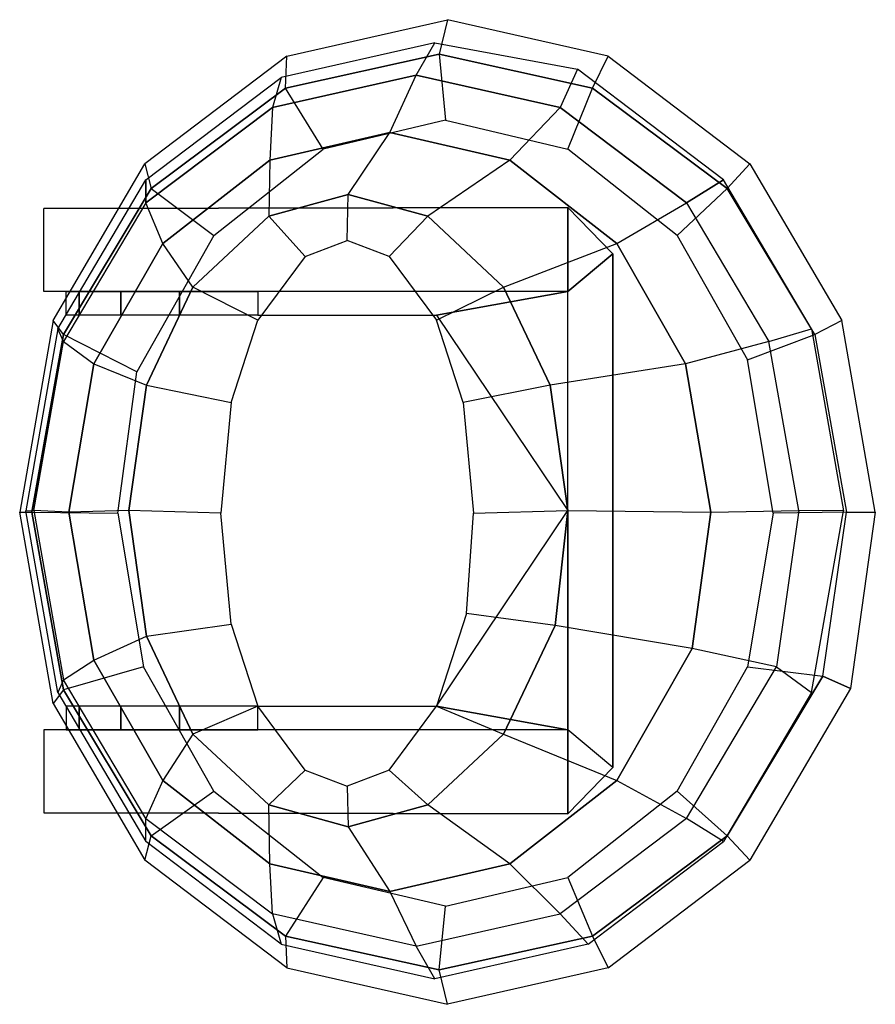
# Model space of a CAD drawing. Extents: x 866283.787 to 866284.57, y 539999.55 to 540000.452.
import ezdxf

# ---------------------------------------------------------------- set-up
doc = ezdxf.new("R2010")
doc.units = 0
doc.layers.get('0').update_dxf_attribs({"linetype": 'CONTINUOUS'})

msp = doc.modelspace()

# ---------------------------------------------------------------- linework, layer by layer
at = {"color": 0}
for points in [[(866284.1783, 540000.45218, 0.88), (866284.17055, 540000.42054, 1), (866284.03003, 540000.38942, 1), (866284.03122, 540000.41891, 0.88)], [(866284.31107, 540000.38942, 1), (866284.32537, 540000.41891, 0.88), (866284.1783, 540000.45218, 0.88), (866284.17055, 540000.42054, 1)], [(866284.02595, 540000.39932, 0.88), (866284.01795, 540000.3718, 0.76), (866284.14965, 540000.4013, 0.76), (866284.16655, 540000.43098, 0.88)], [(866284.14965, 540000.4013, 0.76), (866284.16655, 540000.43098, 0.88), (866284.29727, 540000.4068, 0.88), (866284.28135, 540000.3718, 0.76)], [(866284.03003, 540000.38942, 1), (866284.03122, 540000.41891, 0.88), (866283.90132, 540000.32009, 0.88), (866283.90682, 540000.29769, 1)], [(866284.17055, 540000.42054, 1), (866284.17642, 540000.36, 1), (866284.06447, 540000.33371, 1), (866284.03003, 540000.38942, 1)], [(866284.28837, 540000.33371, 1), (866284.31107, 540000.38942, 1), (866284.17055, 540000.42054, 1), (866284.17642, 540000.36, 1)], [(866284.45527, 540000.32009, 0.88), (866284.43429, 540000.29769, 1), (866284.31107, 540000.38942, 1), (866284.32537, 540000.41891, 0.88)], [(866284.29727, 540000.4068, 0.88), (866284.28135, 540000.3718, 0.76), (866284.39728, 540000.28448, 0.76), (866284.43115, 540000.30543, 0.88)], [(866283.90201, 540000.28448, 0.76), (866283.90195, 540000.30543, 0.88), (866284.02595, 540000.39932, 0.88), (866284.01795, 540000.3718, 0.76)], [(866284.12544, 540000.34894, 0.64), (866284.14965, 540000.4013, 0.76), (866284.01795, 540000.3718, 0.76), (866284.01554, 540000.32346, 0.64)], [(866284.28135, 540000.3718, 0.76), (866284.23535, 540000.32346, 0.64), (866284.12544, 540000.34894, 0.64), (866284.14965, 540000.4013, 0.76)], [(866284.06447, 540000.33371, 1), (866284.03003, 540000.38942, 1), (866283.90682, 540000.29769, 1), (866283.96428, 540000.25456, 1)], [(866284.43429, 540000.29769, 1), (866284.38855, 540000.25456, 1), (866284.28837, 540000.33371, 1), (866284.31107, 540000.38942, 1)], [(866284.01795, 540000.3718, 0.76), (866284.01554, 540000.32346, 0.64), (866283.91763, 540000.24709, 0.64), (866283.90201, 540000.28448, 0.76)], [(866284.33326, 540000.24709, 0.64), (866284.39728, 540000.28448, 0.76), (866284.28135, 540000.3718, 0.76), (866284.23535, 540000.32346, 0.64)], [(866284.08741, 540000.29214, 0.54), (866284.12544, 540000.34894, 0.64), (866284.01554, 540000.32346, 0.64), (866284.01464, 540000.27207, 0.54)], [(866284.23535, 540000.32346, 0.64), (866284.16018, 540000.27207, 0.54), (866284.08741, 540000.29214, 0.54), (866284.12544, 540000.34894, 0.64)], [(866284.01554, 540000.32346, 0.64), (866284.01464, 540000.27207, 0.54), (866283.94526, 540000.20728, 0.54), (866283.91763, 540000.24709, 0.64)], [(866284.22956, 540000.20728, 0.54), (866284.33326, 540000.24709, 0.64), (866284.23535, 540000.32346, 0.64), (866284.16018, 540000.27207, 0.54)], [(866283.82658, 540000.16381, 1), (866283.81718, 540000.17657, 0.88), (866283.90132, 540000.32009, 0.88), (866283.90682, 540000.29769, 1)], [(866284.53941, 540000.17657, 0.88), (866284.51452, 540000.16381, 1), (866284.43429, 540000.29769, 1), (866284.45527, 540000.32009, 0.88)], [(866283.82674, 540000.15737, 0.76), (866283.82155, 540000.16893, 0.88), (866283.90195, 540000.30543, 0.88), (866283.90201, 540000.28448, 0.76)], [(866284.47256, 540000.15737, 0.76), (866284.51155, 540000.16893, 0.88), (866284.43115, 540000.30543, 0.88), (866284.39728, 540000.28448, 0.76)], [(866283.90682, 540000.29769, 1), (866283.96428, 540000.25456, 1), (866283.89375, 540000.1295, 1), (866283.82658, 540000.16381, 1)], [(866284.45284, 540000.14058, 1), (866284.51452, 540000.16381, 1), (866284.43429, 540000.29769, 1), (866284.38855, 540000.25456, 1)], [(866284.08642, 540000.25, 0.5), (866284.08741, 540000.29214, 0.54), (866284.01464, 540000.27207, 0.54), (866284.04789, 540000.23528, 0.5)], [(866284.16018, 540000.27207, 0.54), (866284.12494, 540000.23528, 0.5), (866284.08642, 540000.25, 0.5), (866284.08741, 540000.29214, 0.54)], [(866284.28845, 540000.2033, 0.1), (866283.80871, 540000.2033, 0.1), (866283.80871, 540000.27915, 0.1), (866284.28845, 540000.28019, 0.1)], [(866283.80871, 540000.27915, 0.1), (866284.28845, 540000.28019, 0.1), (866284.28845, 540000.28019), (866283.80871, 540000.27915)], [(866283.91763, 540000.24709, 0.64), (866283.90201, 540000.28448, 0.76), (866283.82674, 540000.15737, 0.76), (866283.8546, 540000.1368, 0.64)], [(866284.28845, 540000.2033, 0.1), (866284.28845, 540000.28019, 0.1), (866284.32956, 540000.23775, 0.1)], [(866284.28845, 540000.28019, 0.1), (866284.32956, 540000.23775, 0.1), (866284.32956, 540000.23775), (866284.28845, 540000.28019)], [(866284.47256, 540000.15737, 0.76), (866284.39629, 540000.1368, 0.64), (866284.33326, 540000.24709, 0.64), (866284.39728, 540000.28448, 0.76)], [(866284.01464, 540000.27207, 0.54), (866284.04789, 540000.23528, 0.5), (866284.00459, 540000.17678, 0.5), (866283.94526, 540000.20728, 0.54)], [(866284.16824, 540000.17678, 0.5), (866284.22956, 540000.20728, 0.54), (866284.16018, 540000.27207, 0.54), (866284.12494, 540000.23528, 0.5)], [(866283.94526, 540000.20728, 0.54), (866283.91763, 540000.24709, 0.64), (866283.8546, 540000.1368, 0.64), (866283.90256, 540000.11736, 0.54)], [(866284.39629, 540000.1368, 0.64), (866284.27226, 540000.11736, 0.54), (866284.22956, 540000.20728, 0.54), (866284.33326, 540000.24709, 0.64)], [(866284.28845, 539999.80156, 0.1), (866284.28845, 540000.2033, 0.1), (866284.32956, 540000.23775, 0.1), (866284.32956, 539999.76711, 0.1)], [(866284.32956, 540000.23775, 0.1), (866284.32956, 539999.76711, 0.1), (866284.32956, 539999.76711), (866284.32956, 540000.23775)], [(866284.00459, 540000.17678, 0.5), (866283.94526, 540000.20728, 0.54), (866283.90256, 540000.11736, 0.54), (866283.98034, 540000.10143, 0.5)], [(866284.27226, 540000.11736, 0.54), (866284.1925, 540000.10143, 0.5), (866284.16824, 540000.17678, 0.5), (866284.22956, 540000.20728, 0.54)], [(866283.84119, 540000.18164, 0.76), (866283.82903, 540000.18164, 0.88), (866283.82903, 540000.2033, 0.1), (866283.84119, 540000.2033, 0.1)], [(866283.87923, 540000.18164, 0.64), (866283.84119, 540000.18164, 0.76), (866283.84119, 540000.2033, 0.1), (866283.87923, 540000.20334, 0.1)], [(866283.93284, 540000.18164, 0.54), (866283.87923, 540000.18164, 0.64), (866283.87923, 540000.20334, 0.1), (866283.93284, 540000.20334, 0.1)], [(866284.00459, 540000.18164, 0.5), (866283.93284, 540000.18164, 0.54), (866283.93284, 540000.20334, 0.1), (866284.00459, 540000.2033, 0.1)], [(866284.00459, 540000.18164, 0.5), (866284.16824, 540000.18164, 0.5), (866284.28845, 540000.2033, 0.1), (866284.00459, 540000.2033, 0.1)], [(866284.16824, 540000.18164, 0.5), (866284.28845, 540000.00243, 0.54), (866284.28845, 540000.00243, 0.1), (866284.28845, 540000.2033, 0.1)], [(866283.7866, 540000.00119, 0.88), (866283.79757, 540000.0011, 1), (866283.82658, 540000.16381, 1), (866283.81718, 540000.17657, 0.88)], [(866283.79235, 540000.00232, 0.88), (866283.79944, 540000.00243, 0.76), (866283.82674, 540000.15737, 0.76), (866283.82155, 540000.16893, 0.88)], [(866284.54075, 540000.00232, 0.88), (866284.49986, 540000.00243, 0.76), (866284.47256, 540000.15737, 0.76), (866284.51155, 540000.16893, 0.88)], [(866284.54353, 540000.0011, 1), (866284.57, 540000.00119, 0.88), (866284.53941, 540000.17657, 0.88), (866284.51452, 540000.16381, 1)], [(866283.89375, 540000.1295, 1), (866283.82658, 540000.16381, 1), (866283.79757, 540000.0011, 1), (866283.87642, 540000, 1)], [(866284.54353, 540000.0011, 1), (866284.47642, 540000, 1), (866284.45284, 540000.14058, 1), (866284.51452, 540000.16381, 1)], [(866283.82674, 540000.15737, 0.76), (866283.8546, 540000.1368, 0.64), (866283.83155, 540000.00119, 0.64), (866283.79944, 540000.00243, 0.76)], [(866284.41934, 540000.00119, 0.64), (866284.49986, 540000.00243, 0.76), (866284.47256, 540000.15737, 0.76), (866284.39629, 540000.1368, 0.64)], [(866283.8546, 540000.1368, 0.64), (866283.90256, 540000.11736, 0.54), (866283.88637, 540000.00243, 0.54), (866283.83155, 540000.00119, 0.64)], [(866284.28845, 540000.00243, 0.54), (866284.41934, 540000.00119, 0.64), (866284.39629, 540000.1368, 0.64), (866284.27226, 540000.11736, 0.54)], [(866283.90256, 540000.11736, 0.54), (866283.98034, 540000.10143, 0.5), (866283.9707, 540000, 0.5), (866283.88637, 540000.00243, 0.54)], [(866284.20213, 540000, 0.5), (866284.28845, 540000.00243, 0.54), (866284.27226, 540000.11736, 0.54), (866284.1925, 540000.10143, 0.5)], [(866283.82658, 539999.8384, 1), (866283.81718, 539999.82582, 0.88), (866283.7866, 540000.00119, 0.88), (866283.79757, 540000.0011, 1)], [(866283.82674, 539999.84749, 0.76), (866283.82155, 539999.83571, 0.88), (866283.79235, 540000.00232, 0.88), (866283.79944, 540000.00243, 0.76)], [(866283.79757, 540000.0011, 1), (866283.87642, 540000, 1), (866283.9, 539999.85942, 1), (866283.82658, 539999.8384, 1)], [(866283.83155, 540000.00119, 0.64), (866283.79944, 540000.00243, 0.76), (866283.82674, 539999.84749, 0.76), (866283.8546, 539999.86559, 0.64)], [(866283.88637, 540000.00243, 0.54), (866283.83155, 540000.00119, 0.64), (866283.8546, 539999.86559, 0.64), (866283.90256, 539999.88749, 0.54)], [(866283.9707, 540000, 0.5), (866283.88637, 540000.00243, 0.54), (866283.90256, 539999.88749, 0.54), (866283.98034, 539999.89857, 0.5)], [(866284.16824, 539999.82322, 0.5), (866284.28845, 540000.00243, 0.54), (866284.28845, 540000.00243, 0.1), (866284.28845, 539999.80156, 0.1)], [(866284.27685, 539999.89717, 0.54), (866284.19561, 539999.90825, 0.5), (866284.20213, 540000, 0.5), (866284.28845, 540000.00243, 0.54)], [(866284.40237, 539999.87622, 0.64), (866284.27685, 539999.89717, 0.54), (866284.28845, 540000.00243, 0.54), (866284.41934, 540000.00119, 0.64)], [(866284.41934, 540000.00119, 0.64), (866284.49986, 540000.00243, 0.76), (866284.47965, 539999.85947, 0.76), (866284.40237, 539999.87622, 0.64)], [(866284.45284, 539999.85942, 1), (866284.52202, 539999.85091, 1), (866284.54353, 540000.0011, 1), (866284.47642, 540000, 1)], [(866284.47965, 539999.85947, 0.76), (866284.51155, 539999.83571, 0.88), (866284.54075, 540000.00232, 0.88), (866284.49986, 540000.00243, 0.76)], [(866284.54739, 539999.83942, 0.88), (866284.52202, 539999.85091, 1), (866284.54353, 540000.0011, 1), (866284.57, 540000.00119, 0.88)], [(866284.16824, 539999.82322, 0.5), (866284.22956, 539999.79757, 0.54), (866284.27685, 539999.89717, 0.54), (866284.19561, 539999.90825, 0.5)], [(866283.90256, 539999.88749, 0.54), (866283.98034, 539999.89857, 0.5), (866284.00459, 539999.82322, 0.5), (866283.94526, 539999.79757, 0.54)], [(866284.22956, 539999.79757, 0.54), (866284.33326, 539999.7553, 0.64), (866284.40237, 539999.87622, 0.64), (866284.27685, 539999.89717, 0.54)], [(866283.8546, 539999.86559, 0.64), (866283.90256, 539999.88749, 0.54), (866283.94526, 539999.79757, 0.54), (866283.91763, 539999.7553, 0.64)], [(866284.47965, 539999.85947, 0.76), (866284.40237, 539999.87622, 0.64), (866284.33326, 539999.7553, 0.64), (866284.39728, 539999.72038, 0.76)], [(866283.82674, 539999.84749, 0.76), (866283.8546, 539999.86559, 0.64), (866283.91763, 539999.7553, 0.64), (866283.90201, 539999.72038, 0.76)], [(866283.9, 539999.85942, 1), (866283.82658, 539999.8384, 1), (866283.90682, 539999.70451, 1), (866283.96428, 539999.74544, 1)], [(866284.43429, 539999.70451, 1), (866284.38855, 539999.74544, 1), (866284.45284, 539999.85942, 1), (866284.52202, 539999.85091, 1)], [(866284.47965, 539999.85947, 0.76), (866284.51155, 539999.83571, 0.88), (866284.43115, 539999.69921, 0.88), (866284.39728, 539999.72038, 0.76)], [(866283.90195, 539999.69921, 0.88), (866283.90201, 539999.72038, 0.76), (866283.82674, 539999.84749, 0.76), (866283.82155, 539999.83571, 0.88)], [(866284.45527, 539999.6823, 0.88), (866284.43429, 539999.70451, 1), (866284.52202, 539999.85091, 1), (866284.54739, 539999.83942, 0.88)], [(866283.90132, 539999.6823, 0.88), (866283.90682, 539999.70451, 1), (866283.82658, 539999.8384, 1), (866283.81718, 539999.82582, 0.88)], [(866283.84119, 539999.82322, 0.76), (866283.82903, 539999.82322, 0.88), (866283.82903, 539999.80156, 0.1), (866283.84119, 539999.80156, 0.1)], [(866283.87923, 539999.82322, 0.64), (866283.84119, 539999.82322, 0.76), (866283.84119, 539999.80156, 0.1), (866283.87923, 539999.80152, 0.1)], [(866283.93284, 539999.82322, 0.54), (866283.87923, 539999.82322, 0.64), (866283.87923, 539999.80152, 0.1), (866283.93284, 539999.80152, 0.1)], [(866284.00459, 539999.82322, 0.5), (866283.93284, 539999.82322, 0.54), (866283.93284, 539999.80152, 0.1), (866284.00459, 539999.80156, 0.1)], [(866284.00459, 539999.82322, 0.5), (866283.94526, 539999.79757, 0.54), (866284.01464, 539999.73279, 0.54), (866284.04789, 539999.76472, 0.5)], [(866284.00459, 539999.82322, 0.5), (866284.16824, 539999.82322, 0.5), (866284.28845, 539999.80156, 0.1), (866284.00459, 539999.80156, 0.1)], [(866284.16018, 539999.73279, 0.54), (866284.12494, 539999.76472, 0.5), (866284.16824, 539999.82322, 0.5), (866284.22956, 539999.79757, 0.54)], [(866284.28845, 539999.80156, 0.1), (866283.80871, 539999.80156, 0.1), (866283.80871, 539999.72571, 0.1), (866284.28845, 539999.72466, 0.1)], [(866284.28845, 539999.80156, 0.1), (866284.28845, 539999.72466, 0.1), (866284.32956, 539999.76711, 0.1)], [(866283.94526, 539999.79757, 0.54), (866283.91763, 539999.7553, 0.64), (866284.01554, 539999.67893, 0.64), (866284.01464, 539999.73279, 0.54)], [(866284.23535, 539999.67893, 0.64), (866284.16018, 539999.73279, 0.54), (866284.22956, 539999.79757, 0.54), (866284.33326, 539999.7553, 0.64)], [(866284.01464, 539999.73279, 0.54), (866284.04789, 539999.76472, 0.5), (866284.08642, 539999.75, 0.5), (866284.08741, 539999.71272, 0.54)], [(866284.08642, 539999.75, 0.5), (866284.08741, 539999.71272, 0.54), (866284.16018, 539999.73279, 0.54), (866284.12494, 539999.76472, 0.5)], [(866284.28845, 539999.72466, 0.1), (866284.32956, 539999.76711, 0.1), (866284.32956, 539999.76711), (866284.28845, 539999.72466)], [(866283.91763, 539999.7553, 0.64), (866283.90201, 539999.72038, 0.76), (866284.01795, 539999.63306, 0.76), (866284.01554, 539999.67893, 0.64)], [(866284.33326, 539999.7553, 0.64), (866284.39728, 539999.72038, 0.76), (866284.28135, 539999.63306, 0.76), (866284.23535, 539999.67893, 0.64)], [(866283.90682, 539999.70451, 1), (866283.96428, 539999.74544, 1), (866284.06447, 539999.66629, 1), (866284.03003, 539999.61278, 1)], [(866284.28837, 539999.66629, 1), (866284.31107, 539999.61278, 1), (866284.43429, 539999.70451, 1), (866284.38855, 539999.74544, 1)], [(866284.01554, 539999.67893, 0.64), (866284.01464, 539999.73279, 0.54), (866284.08741, 539999.71272, 0.54), (866284.12544, 539999.65344, 0.64)], [(866284.08741, 539999.71272, 0.54), (866284.12544, 539999.65344, 0.64), (866284.23535, 539999.67893, 0.64), (866284.16018, 539999.73279, 0.54)], [(866283.80871, 539999.72571, 0.1), (866284.28845, 539999.72466, 0.1), (866284.28845, 539999.72466), (866283.80871, 539999.72571)], [(866284.01795, 539999.63306, 0.76), (866284.02595, 539999.60532, 0.88), (866283.90195, 539999.69921, 0.88), (866283.90201, 539999.72038, 0.76)], [(866284.43115, 539999.69921, 0.88), (866284.39728, 539999.72038, 0.76), (866284.28135, 539999.63306, 0.76), (866284.30716, 539999.60532, 0.88)], [(866284.03003, 539999.61278, 1), (866284.03122, 539999.58348, 0.88), (866283.90132, 539999.6823, 0.88), (866283.90682, 539999.70451, 1)], [(866284.45527, 539999.6823, 0.88), (866284.43429, 539999.70451, 1), (866284.31107, 539999.61278, 1), (866284.32537, 539999.58348, 0.88)], [(866284.12544, 539999.65344, 0.64), (866284.14965, 539999.60355, 0.76), (866284.01795, 539999.63306, 0.76), (866284.01554, 539999.67893, 0.64)], [(866284.28135, 539999.63306, 0.76), (866284.23535, 539999.67893, 0.64), (866284.12544, 539999.65344, 0.64), (866284.14965, 539999.60355, 0.76)], [(866284.06447, 539999.66629, 1), (866284.03003, 539999.61278, 1), (866284.17055, 539999.58166, 1), (866284.17642, 539999.64, 1)], [(866284.17055, 539999.58166, 1), (866284.17642, 539999.64, 1), (866284.28837, 539999.66629, 1), (866284.31107, 539999.61278, 1)], [(866284.16655, 539999.57366, 0.88), (866284.14965, 539999.60355, 0.76), (866284.01795, 539999.63306, 0.76), (866284.02595, 539999.60532, 0.88)], [(866284.28135, 539999.63306, 0.76), (866284.30716, 539999.60532, 0.88), (866284.16655, 539999.57366, 0.88), (866284.14965, 539999.60355, 0.76)], [(866284.1783, 539999.55021, 0.88), (866284.17055, 539999.58166, 1), (866284.03003, 539999.61278, 1), (866284.03122, 539999.58348, 0.88)], [(866284.31107, 539999.61278, 1), (866284.32537, 539999.58348, 0.88), (866284.1783, 539999.55021, 0.88), (866284.17055, 539999.58166, 1)]]:
    msp.add_3dface(points, dxfattribs=at)

doc.saveas('drawing.dxf')
